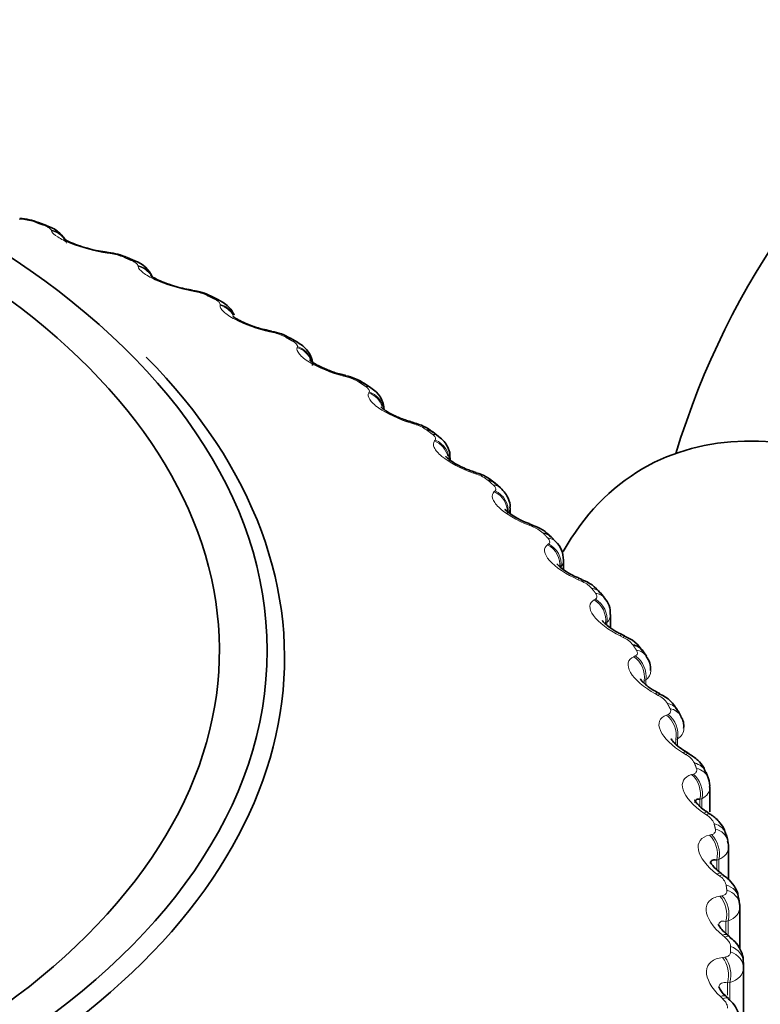
# Model space of a CAD drawing. Units: millimetres. Extents: x 0 to 2450, y 0 to 2763.
# Drawn here: x 1913 to 1920, y 752 to 761 of the extents above; entities that cross this region are included whole.
import ezdxf
from ezdxf import colors
from ezdxf.entities.mleader import LeaderData, LeaderLine
from ezdxf.math import Vec2, Vec3

# ---------------------------------------------------------------- set-up
doc = ezdxf.new("R2010")
doc.units = ezdxf.units.MM
doc.layers.add('DV6_Défaut', color=7, linetype='Continuous')
doc.layers.add('Défaut', color=7, linetype='Continuous')

# ---------------------------------------------------------------- blocks, each defined once
blk = doc.blocks.new('_DOT')
at = {"color": 0}
blk.add_line((0, 0), (-1, 0), dxfattribs=at)
at = {"color": 0, "const_width": 0.333}
blk.add_lwpolyline([(-0.1665, 0, 1), (0.1665, 0, 1)], format="xyb", close=True, dxfattribs=at)
blk = doc.blocks.new('SE5')
at = {"layer": 'DV6_Défaut', "color": 7, "linetype": 'Continuous', "lineweight": 18}
for p, q in [((1912.718, 758.9941), (1912.6908, 758.9969)), ((1912.9926, 758.8857), (1912.9889, 758.8943)), ((1913.5429, 758.6737), (1913.5151, 758.6777)), ((1913.8024, 758.5543), (1913.8007, 758.563)), ((1914.326, 758.3202), (1914.2978, 758.3253)), ((1914.5692, 758.1904), (1914.5695, 758.1991)), ((1915.0635, 757.9353), (1915.035, 757.9416)), ((1915.289, 757.7959), (1915.2914, 757.8045)), ((1915.7515, 757.521), (1915.723, 757.5285)), ((1915.9583, 757.3727), (1915.9627, 757.3812)), ((1916.3866, 757.0795), (1916.3581, 757.0881)), ((1916.5736, 756.923), (1916.58, 756.9313)), ((1916.9655, 756.6129), (1916.9372, 756.6227)), ((1917.1317, 756.4492), (1917.1401, 756.4571)), ((1917.4853, 756.1236), (1917.4573, 756.1346)), ((1917.6299, 755.9535), (1917.6402, 755.9611)), ((1917.9433, 755.6142), (1917.9158, 755.6264)), ((1918.0655, 755.4386), (1918.0777, 755.4457)), ((1918.1841, 755.2266), (1918.1715, 755.2196)), ((1918.1841, 755.2266), (1918.1841, 755.202)), ((1918.3372, 755.0873), (1918.3103, 755.1005)), ((1918.4365, 754.9071), (1918.4505, 754.9136)), ((1918.548, 754.6903), (1918.5335, 754.6839)), ((1918.5335, 754.6839), (1918.5335, 754.659)), ((1918.548, 754.6903), (1918.548, 754.6459)), ((1918.665, 754.5454), (1918.6388, 754.5597)), ((1918.7408, 754.3616), (1918.7565, 754.3676)), ((1918.8446, 754.1404), (1918.8284, 754.1346)), ((1918.8284, 754.1346), (1918.8284, 754.0892)), ((1918.8446, 754.1404), (1918.8446, 754.0754)), ((1918.925, 753.9914), (1918.8997, 754.0068)), ((1918.9769, 753.805), (1918.9943, 753.8103)), ((1919.0726, 753.5797), (1919.0548, 753.5746)), ((1919.0548, 753.5746), (1919.0548, 753.5084)), ((1919.0726, 753.5797), (1919.0726, 753.4932)), ((1919.1159, 753.4282), (1919.0916, 753.4446)), ((1919.1436, 753.2401), (1919.1626, 753.2446)), ((1919.2307, 753.011), (1919.2113, 753.0067)), ((1919.2113, 753.0067), (1919.2113, 752.9181)), ((1919.2307, 753.011), (1919.2307, 752.8999)), ((1919.2367, 752.8585), (1919.2135, 752.8759)), ((1919.2402, 752.6697), (1919.2606, 752.6734)), ((1919.3182, 752.4373), (1919.2973, 752.4338)), ((1919.3182, 752.4373), (1919.3182, 752.3106)), ((1919.2973, 752.4338), (1919.2973, 752.3204)), ((1919.2868, 752.2852), (1919.2648, 752.3036)), ((1919.266, 752.0969), (1919.2878, 752.0997)), ((1919.3345, 751.8614), (1919.3122, 751.8588)), ((1919.3122, 751.8588), (1919.3122, 751.7427)), ((1919.3345, 751.8614), (1919.3345, 751.6939)), ((1919.2659, 751.7114), (1919.2453, 751.7306))]:
    blk.add_line(p, q, dxfattribs=at)
at = {"layer": 'DV6_Défaut', "color": 7, "linetype": 'Continuous', "lineweight": 35}
for p, q in [((1912.9466, 758.9369), (1912.8714, 758.9646)), ((1913.7714, 758.6062), (1913.6998, 758.637)), ((1914.5542, 758.2421), (1914.4864, 758.2757)), ((1915.2909, 757.846), (1915.2274, 757.8824)), ((1915.9779, 757.42), (1915.919, 757.459)), ((1916.6118, 756.9658), (1916.5577, 757.0073)), ((1916.7195, 756.7431), (1916.7195, 756.7665)), ((1917.1892, 756.4857), (1917.1403, 756.5293)), ((1917.2793, 756.2437), (1917.2793, 756.2985)), ((1917.7072, 755.9816), (1917.6636, 756.0273)), ((1917.7802, 755.7206), (1917.7802, 755.8095)), ((1918.1629, 755.456), (1918.125, 755.5035)), ((1918.2195, 755.1745), (1918.2195, 755.3014)), ((1918.5537, 754.9112), (1918.5217, 754.9603)), ((1918.8773, 754.3498), (1918.8514, 754.4003)), ((1919.1316, 753.7746), (1919.1119, 753.8261)), ((1919.1479, 753.4559), (1919.1479, 753.6869)), ((1919.3147, 753.1886), (1919.3014, 753.241)), ((1919.3222, 752.8238), (1919.3222, 753.1288)), ((1919.4252, 752.5953), (1919.4183, 752.6482)), ((1919.4271, 752.1773), (1919.4271, 752.5649)), ((1919.4621, 751.9982), (1919.4621, 749.2485)), ((1919.3209, 751.7118), (1919.3001, 751.731))]:
    blk.add_line(p, q, dxfattribs=at)
for centre, radius, start, end in [((1926.0096, 754.6374), 7.5, 300, 163.1834), ((1912.6746, 758.4838), 0.5184, 67.82198, 87.50063), ((1913.5822, 759.546), 0.8605, 252.91369, 264.09568), ((1914.1645, 763.3842), 4.743, 261.8897, 262.22689), ((1913.4843, 758.179), 0.5049, 64.89421, 85.43243), ((1913.6931, 758.3564), 0.2609, 21.10827, 72.81049), ((1914.3978, 759.1784), 0.848, 250.40492, 261.99452), ((1915.1696, 763.2388), 4.9816, 259.72527, 260.05337), ((1914.2546, 757.8462), 0.4867, 61.74087, 83.43586), ((1916.1411, 763.0319), 5.1998, 257.56483, 257.88484), ((1914.9817, 757.4858), 0.465, 58.31428, 81.49856), ((1917.0735, 762.7636), 5.3963, 255.39438, 255.70717), ((1915.6623, 757.0991), 0.4402, 54.57396, 79.62047), ((1915.8619, 757.2089), 0.2396, 0.53707, 61.29407), ((1917.9615, 762.4346), 5.5705, 253.20083, 253.5071), ((1916.2927, 756.687), 0.4135, 50.47128, 77.80446), ((1918.8005, 762.0466), 5.7226, 250.97156, 251.2719), ((1916.8677, 756.2485), 0.3887, 45.91727, 75.83938), ((1919.5861, 761.6021), 5.8535, 248.69427, 248.98912), ((1917.3908, 755.7905), 0.3581, 40.97808, 74.47447), ((1917.5504, 755.8158), 0.2275, 358.53913, 46.56321), ((1920.3148, 761.1046), 5.9649, 246.35675, 246.64642), ((1917.8477, 755.303), 0.3383, 35.844, 72.56323), ((1918.0123, 755.3153), 0.2044, 356.25421, 43.01564), ((1920.9839, 760.5578), 6.0595, 243.94677, 244.23141), ((1918.2422, 754.7972), 0.3189, 30.17203, 70.65204), ((1918.4112, 754.7949), 0.1816, 354.37101, 39.2396), ((1921.5915, 759.9666), 6.1408, 241.45192, 241.73153), ((1918.571, 754.2747), 0.3016, 24.0067, 68.57588), ((1918.7484, 754.2593), 0.1555, 352.03558, 35.10318), ((1922.1372, 759.3362), 6.2133, 238.85964, 239.13405), ((1922.6219, 758.6726), 6.283, 236.15719, 236.42602), ((1923.0484, 757.9821), 6.357, 233.33176, 233.59442), ((1923.4219, 757.2714), 6.4448, 230.37064, 230.62629), ((1914.7619, 751.9982), 4.7002, 0, 0.62942)]:
    blk.add_arc(centre, radius, start, end, dxfattribs=at)
at = {"layer": 'DV6_Défaut', "color": 7, "linetype": 'Continuous', "lineweight": 18}
for centre, radius, start, end in [((1912.6613, 758.4479), 0.5491, 70.44372, 84.07495), ((1913.4711, 758.1592), 0.5195, 67.67784, 82.06317), ((1914.2424, 757.8418), 0.4857, 64.76606, 80.08215), ((1914.971, 757.4958), 0.4492, 61.68639, 78.1229), ((1915.6532, 757.1216), 0.4113, 58.41452, 76.17753), ((1916.2852, 756.7201), 0.3734, 54.92383, 74.23897), ((1916.8633, 756.2925), 0.3363, 51.18561, 72.30052), ((1917.3842, 755.8403), 0.3009, 47.16954, 70.35538), ((1917.8447, 755.3653), 0.2677, 42.84458, 68.39591), ((1918.1128, 755.3051), 0.106, 312.25294, 357.99186), ((1918.2423, 754.8699), 0.2372, 38.18062, 66.41254), ((1918.4875, 754.7787), 0.107, 304.36697, 358.79995), ((1918.5744, 754.3564), 0.2096, 33.15079, 64.39244), ((1918.7931, 754.2389), 0.1111, 297.60513, 359.21989), ((1918.839, 753.8275), 0.1851, 27.7349, 62.31763), ((1919.0345, 753.2863), 0.1636, 21.92384, 60.16296), ((1919.1596, 752.7356), 0.145, 15.72479, 57.89409), ((1914.6815, 752.1481), 4.66, 0, 0.62942)]:
    blk.add_arc(centre, radius, start, end, dxfattribs=at)
at = {"layer": 'DV6_Défaut', "color": 7, "linetype": 'Continuous', "lineweight": 35}
for centre, major_axis, ratio, start_param, end_param in [((1905.3621, 754.964), (9.6465, 0), 0.57735, 0, 1.473171), ((1905.3621, 754.964), (9.6465, 0), 0.57735, 1.81618, 6.283185), ((1905.3621, 754.964), (-9.2, 0), 0.57735, 0, 4.022077), ((1912.6756, 758.8051), (-0.0198, -0.199), 0.425747, 3.117553, 3.141388), ((1912.877, 758.7494), (-0.0696, -0.1875), 0.441431, 3.141214, 3.164607), ((1913.4677, 758.4905), (-0.0277, -0.1981), 0.373461, 3.141393, 3.166161), ((1913.4956, 758.4866), (-0.0274, -0.1981), 0.372685, 3.117647, 3.141436), ((1914.2459, 758.1402), (-0.0352, -0.1969), 0.319467, 3.141457, 3.16633), ((1914.2743, 758.1351), (-0.0349, -0.1969), 0.318663, 3.118153, 3.1415), ((1914.4647, 758.0632), (-0.0895, -0.1789), 0.534692, 3.14143, 3.16456), ((1914.9788, 757.7587), (-0.0426, -0.1954), 0.264789, 3.141536, 3.166389), ((1915.0075, 757.7525), (-0.0423, -0.1955), 0.263954, 3.11896, 3.141579), ((1915.1284, 757.7087), (-0.0991, -0.1738), 0.573677, 3.14772, 3.516112), ((1905.3621, 754.8957), (-9.8092, 0), 0.57735, 0, 3.660703), ((1915.6628, 757.348), (-0.05, -0.1937), 0.209704, 3.14206, 3.167386), ((1915.6916, 757.3406), (-0.0497, -0.1937), 0.20884, 3.119419, 3.142093), ((1915.8091, 757.2919), (-0.1099, -0.1671), 0.613663, 3.141736, 3.553978), ((1921.272, 751.9022), (-2.75, 4.7631), 0.57735, 2.671186, 6.283185), ((1916.2942, 756.9102), (-0.0573, -0.1916), 0.154493, 3.142036, 3.167103), ((1916.323, 756.9016), (-0.0571, -0.1917), 0.153599, 3.120415, 3.142064), ((1916.4366, 756.8481), (-0.1211, -0.1591), 0.650523, 3.142056, 3.597462), ((1916.8699, 756.4475), (-0.0648, -0.1892), 0.099438, 3.141966, 3.166665), ((1921.272, 751.9022), (-2.75, 4.7631), 0.57735, 0, 0.331202), ((1917.0076, 756.3796), (-0.1326, -0.1497), 0.684067, 3.142088, 3.647158), ((1917.387, 755.9622), (-0.0722, -0.1865), 0.044819, 3.141829, 3.166051), ((1917.4153, 755.9513), (-0.072, -0.1866), 0.043866, 2.765188, 3.141846), ((1917.5193, 755.8888), (-0.1443, -0.1385), 0.714126, 3.141844, 3.703652), ((1918.2623, 754.9209), (-0.0872, -0.18), 0.063012, 3.141869, 3.168627), ((1918.3546, 754.8503), (-0.167, -0.11), 0.763191, 3.141094, 3.838927), ((1919.2267, 752.5707), (-0.1985, -0.0246), 0.814416, 3.041044, 3.14124)]:
    blk.add_ellipse(centre, major_axis=major_axis, ratio=ratio, start_param=start_param, end_param=end_param, dxfattribs=at)
at = {"layer": 'DV6_Défaut', "color": 7, "linetype": 'Continuous', "lineweight": 18}
for centre, major_axis, ratio, start_param, end_param in [((1912.6756, 758.8051), (-0.0198, -0.199), 0.425747, 2.861556, 3.117553), ((1912.8027, 758.7768), (-0.0687, -0.1878), 0.437066, 3.151683, 3.430848), ((1912.877, 758.7494), (-0.0696, -0.1875), 0.441431, 3.164607, 3.432841), ((1912.9449, 758.7059), (-0.1862, -0.0729), 0.952689, 3.33888, 4.131933), ((1912.9483, 758.6973), (-0.1861, -0.0733), 0.953151, 3.142144, 4.128478), ((1913.4677, 758.4905), (-0.0277, -0.1981), 0.373461, 2.85647, 3.141393), ((1913.4956, 758.4866), (-0.0274, -0.1981), 0.372685, 2.854052, 3.117647), ((1913.6213, 758.453), (-0.0785, -0.184), 0.485153, 3.151308, 3.455029), ((1913.6921, 758.4226), (-0.0793, -0.1836), 0.489308, 3.150472, 3.457369), ((1913.752, 758.3766), (-0.1977, -0.03), 0.957188, 3.535981, 4.321953), ((1913.7533, 758.3679), (-0.1977, -0.0301), 0.957648, 3.528857, 4.319396), ((1914.2459, 758.1402), (-0.0352, -0.1969), 0.319467, 2.846705, 3.141457), ((1914.2743, 758.1351), (-0.0349, -0.1969), 0.318663, 2.844379, 3.118153), ((1914.3979, 758.0964), (-0.0886, -0.1793), 0.530767, 3.150979, 3.4833), ((1914.4647, 758.0632), (-0.0895, -0.1789), 0.534692, 3.16456, 3.486023), ((1914.5157, 758.0061), (0.1993, -0.0169), 0.958207, 0.583953, 1.381119), ((1914.5164, 758.0148), (0.1993, -0.0168), 0.957748, 0.566799, 1.382597), ((1914.9788, 757.7587), (-0.0426, -0.1954), 0.264789, 2.834858, 3.141536), ((1915.0075, 757.7525), (-0.0423, -0.1955), 0.263954, 2.83262, 3.11896), ((1915.1909, 757.6728), (-0.1, -0.1732), 0.57735, 3.150216, 3.519263), ((1915.2313, 757.6139), (-0.1902, 0.0617), 0.954827, 3.79682, 4.718937), ((1915.2341, 757.6225), (-0.1903, 0.0614), 0.954366, 3.78063, 4.719441), ((1915.6628, 757.348), (-0.05, -0.1937), 0.209704, 2.820976, 3.14206), ((1915.6916, 757.3406), (-0.0497, -0.1937), 0.20884, 2.818822, 3.119419), ((1915.867, 757.2535), (-0.1109, -0.1664), 0.617067, 3.143042, 3.557605), ((1915.8967, 757.1931), (-0.1736, 0.0993), 0.947523, 3.953174, 4.89195), ((1915.9015, 757.2016), (-0.1738, 0.0989), 0.947059, 3.789937, 4.891792), ((1916.2942, 756.9102), (-0.0573, -0.1916), 0.154493, 2.805072, 3.142036), ((1916.323, 756.9016), (-0.0571, -0.1917), 0.153599, 2.802998, 3.120415), ((1916.4896, 756.8075), (-0.1221, -0.1584), 0.653639, 3.142079, 3.601617), ((1916.5084, 756.7461), (-0.1536, 0.1281), 0.936335, 4.043631, 5.034739), ((1916.5153, 756.7543), (-0.1539, 0.1278), 0.935864, 3.724292, 5.034254), ((1916.8699, 756.4475), (-0.0648, -0.1892), 0.099438, 2.787132, 3.141966), ((1916.8986, 756.4377), (-0.0645, -0.1893), 0.098514, 2.785134, 3.125609), ((1917.0555, 756.3369), (-0.1337, -0.1488), 0.686881, 3.141754, 3.651893), ((1917.0633, 756.2749), (-0.1332, 0.1492), 0.921318, 3.839934, 5.148028), ((1917.0721, 756.2828), (-0.1336, 0.1488), 0.920839, 3.837498, 5.14746), ((1917.387, 755.9622), (-0.0722, -0.1865), 0.044819, 2.767113, 3.141829), ((1917.5586, 755.7822), (-0.1141, 0.1642), 0.902549, 3.928067, 5.236161), ((1917.5618, 755.8442), (-0.1453, -0.1374), 0.716622, 3.14102, 3.709018), ((1917.5694, 755.7897), (-0.1146, 0.1639), 0.90206, 3.925693, 5.235655), ((1917.8428, 755.4569), (-0.0798, -0.1834), 0.009085, 3.14159, 3.538233), ((1917.8707, 755.4448), (-0.0796, -0.1835), 0.010068, 3.167022, 3.540088), ((1917.9691, 755.3782), (-0.1558, -0.1253), 0.740545, 3.141427, 3.767459), ((1918.006, 755.3319), (-0.1569, -0.1241), 0.742711, 3.140624, 3.773494), ((1917.9917, 755.2703), (-0.0968, 0.175), 0.880123, 3.99605, 5.304145), ((1918.0044, 755.2773), (-0.0973, 0.1748), 0.879622, 3.993813, 5.303774), ((1918.235, 754.9341), (-0.0874, -0.1799), 0.062001, 3.122089, 3.562621), ((1918.2623, 754.9209), (-0.0872, -0.18), 0.063012, 3.168627, 3.564411), ((1918.3857, 754.8027), (-0.168, -0.1085), 0.765016, 3.140868, 3.845651), ((1918.3605, 754.7418), (-0.0813, 0.1827), 0.854156, 4.048281, 5.356375), ((1918.3749, 754.7483), (-0.0818, 0.1825), 0.853641, 4.04621, 5.356172), ((1918.5616, 754.3965), (-0.0952, -0.1759), 0.113657, 3.122873, 3.589343), ((1918.5882, 754.3821), (-0.095, -0.176), 0.114696, 3.161051, 3.591071), ((1918.674, 754.3079), (-0.1774, -0.0923), 0.781948, 3.141319, 3.918111), ((1918.6991, 754.2591), (-0.1783, -0.0907), 0.783423, 3.141888, 3.925509), ((1918.663, 754.1995), (-0.0675, 0.1883), 0.824779, 4.088242, 5.396336), ((1918.6792, 754.2053), (-0.0679, 0.1881), 0.824248, 4.086347, 5.396309), ((1918.821, 753.8468), (-0.1031, -0.1714), 0.163792, 3.123608, 3.618521), ((1918.8467, 753.8314), (-0.1029, -0.1715), 0.164858, 3.146812, 3.620192), ((1918.9254, 753.7537), (-0.1864, -0.0724), 0.79672, 3.141961, 4.004629), ((1918.9444, 753.704), (-0.1872, -0.0705), 0.797837, 3.140412, 4.012642), ((1918.8978, 753.6461), (-0.0549, 0.1923), 0.792141, 4.11858, 5.426674), ((1918.9156, 753.6513), (-0.0553, 0.1922), 0.791593, 4.116857, 5.426819), ((1919.0118, 753.2878), (-0.111, -0.1663), 0.212149, 3.124278, 3.650294), ((1919.0365, 753.2713), (-0.1108, -0.1665), 0.213241, 3.150844, 3.651911), ((1919.1078, 753.1906), (-0.1936, -0.0504), 0.807433, 3.141733, 4.097537), ((1919.1206, 753.1403), (-0.1941, -0.0483), 0.808186, 3.139883, 4.106051), ((1919.0635, 753.0845), (-0.0435, 0.1952), 0.756411, 4.141273, 5.449368), ((1919.083, 753.0888), (-0.0439, 0.1951), 0.755842, 4.139715, 5.449677), ((1919.133, 752.7224), (-0.1191, -0.1607), 0.258482, 3.12487, 3.684809), ((1919.1566, 752.7049), (-0.1189, -0.1608), 0.259599, 3.160337, 3.686379), ((1919.2201, 752.6214), (-0.1982, -0.0267), 0.81403, 3.141261, 4.195266), ((1919.2267, 752.5707), (-0.1985, -0.0246), 0.814416, 3.14124, 4.204113), ((1919.1595, 752.5175), (-0.033, 0.1973), 0.717768, 4.157797, 5.465892), ((1919.1804, 752.521), (-0.0334, 0.1972), 0.717179, 4.156394, 5.466355), ((1919.184, 752.1534), (-0.1273, -0.1543), 0.302555, 3.125375, 3.722223), ((1919.2064, 752.135), (-0.1271, -0.1544), 0.303696, 3.154574, 3.723752), ((1919.2618, 752.0491), (-0.2, -0.0022), 0.81648, 3.132623, 4.295692), ((1919.1852, 751.9479), (-0.0233, 0.1986), 0.676411, 4.169255, 5.477349), ((1919.2074, 751.9506), (-0.0237, 0.1986), 0.675799, 4.167995, 5.477957), ((1919.2621, 751.9982), (-0.2, 0), 0.816497, 3.141593, 4.304661), ((1919.1646, 751.5838), (-0.1354, -0.1472), 0.344143, 3.125795, 3.762694), ((1919.1856, 751.5645), (-0.1353, -0.1473), 0.345307, 3.149191, 3.764188)]:
    blk.add_ellipse(centre, major_axis=major_axis, ratio=ratio, start_param=start_param, end_param=end_param, dxfattribs=at)
for points, degree in [([(1912.9199, 758.9378), (1912.8826, 758.9516), (1912.8451, 758.9653)], 2), ([(1913.7396, 758.6092), (1913.7041, 758.6246), (1913.6684, 758.6398)], 2), ([(1914.5166, 758.2477), (1914.4831, 758.2645), (1914.4494, 758.2811)], 2), ([(1915.247, 757.8551), (1915.2156, 757.8732), (1915.1841, 757.8912)], 2), ([(1915.927, 757.4334), (1915.8979, 757.4528), (1915.8687, 757.472)], 2), ([(1916.5531, 756.9848), (1916.5266, 757.0053), (1916.4998, 757.0257)], 2), ([(1917.1222, 756.5116), (1917.0983, 756.5331), (1917.0741, 756.5545)], 2), ([(1917.2791, 756.2985), (1917.2792, 756.2805), (1917.2737, 756.2632), (1917.2625, 756.2475)], 3), ([(1917.6314, 756.0161), (1917.6102, 756.0385), (1917.5887, 756.0609)], 2), ([(1917.7799, 755.8096), (1917.78, 755.7869), (1917.7717, 755.7654), (1917.7549, 755.7466)], 3), ([(1918.0781, 755.5009), (1918.0597, 755.5242), (1918.041, 755.5474)], 2), ([(1918.46, 754.9686), (1918.4445, 754.9926), (1918.4288, 755.0165)], 2), ([(1918.7752, 754.4219), (1918.7627, 754.4465), (1918.7499, 754.471)], 2), ([(1919.0219, 753.8637), (1919.0125, 753.8887), (1919.0028, 753.9137)], 2), ([(1919.1477, 753.6876), (1919.1478, 753.6447), (1919.1214, 753.6061), (1919.0726, 753.5797)], 3), ([(1919.1991, 753.2967), (1919.1928, 753.322), (1919.1862, 753.3473)], 2), ([(1919.3221, 753.1286), (1919.3219, 753.0804), (1919.2891, 753.0378), (1919.2307, 753.011)], 3), ([(1919.3058, 752.7239), (1919.3026, 752.7494), (1919.2992, 752.7749)], 2), ([(1919.427, 752.5647), (1919.4269, 752.5106), (1919.3869, 752.4638), (1919.3182, 752.4373)], 3), ([(1919.4621, 751.9982), (1919.4621, 751.938), (1919.4141, 751.8871), (1919.3345, 751.8614)], 3)]:
    blk.add_open_spline(points, degree=degree, dxfattribs=at)
for points, knots in [([(1912.9889, 758.8943), (1912.9868, 758.8991), (1912.9821, 758.9044), (1912.9749, 758.91), (1912.9676, 758.9156), (1912.9575, 758.9214), (1912.9456, 758.9271), (1912.9378, 758.9307), (1912.9291, 758.9344), (1912.9199, 758.9378)], [0, 0, 0, 0, 0.375861, 0.375861, 0.375861, 0.756045, 0.756045, 0.756045, 1, 1, 1, 1]), ([(1913.5151, 758.6777), (1913.4021, 758.6939), (1913.2744, 758.7283), (1913.125, 758.7877), (1913.0824, 758.8087), (1913.0197, 758.8492), (1913.0001, 758.8683), (1912.9926, 758.8857)], [0, 0, 0, 0, 0.5, 0.5, 0.75, 0.75, 1, 1, 1, 1]), ([(1913.8007, 758.563), (1913.7998, 758.5679), (1913.7962, 758.5734), (1913.79, 758.5792), (1913.7838, 758.5851), (1913.7748, 758.5913), (1913.7637, 758.5975), (1913.7565, 758.6014), (1913.7484, 758.6054), (1913.7396, 758.6092)], [0, 0, 0, 0, 0.375861, 0.375861, 0.375861, 0.756045, 0.756045, 0.756045, 1, 1, 1, 1]), ([(1914.2978, 758.3253), (1914.1832, 758.3462), (1914.0575, 758.3859), (1913.9158, 758.4513), (1913.8765, 758.4739), (1913.8213, 758.5169), (1913.8058, 758.5367), (1913.8024, 758.5543)], [0, 0, 0, 0, 0.5, 0.5, 0.75, 0.75, 1, 1, 1, 1]), ([(1914.5695, 758.1991), (1914.5697, 758.204), (1914.5673, 758.2097), (1914.5622, 758.2157), (1914.5571, 758.2218), (1914.5492, 758.2284), (1914.5391, 758.235), (1914.5325, 758.2393), (1914.5249, 758.2435), (1914.5166, 758.2477)], [0, 0, 0, 0, 0.375861, 0.375861, 0.375861, 0.756045, 0.756045, 0.756045, 1, 1, 1, 1]), ([(1915.035, 757.9416), (1914.9194, 757.9673), (1914.7963, 758.012), (1914.6631, 758.0831), (1914.6273, 758.1073), (1914.5798, 758.1524), (1914.5684, 758.1728), (1914.5692, 758.1904)], [0, 0, 0, 0, 0.5, 0.5, 0.75, 0.75, 1, 1, 1, 1]), ([(1915.2914, 757.8045), (1915.2928, 757.8094), (1915.2915, 757.8151), (1915.2876, 757.8213), (1915.2836, 757.8276), (1915.2768, 757.8346), (1915.2677, 757.8415), (1915.2617, 757.846), (1915.2547, 757.8506), (1915.247, 757.8551)], [0, 0, 0, 0, 0.375861, 0.375861, 0.375861, 0.756045, 0.756045, 0.756045, 1, 1, 1, 1]), ([(1915.723, 757.5285), (1915.6068, 757.559), (1915.487, 757.6087), (1915.3629, 757.6851), (1915.3308, 757.7107), (1915.2913, 757.7576), (1915.2841, 757.7783), (1915.289, 757.7959)], [0, 0, 0, 0, 0.5, 0.5, 0.75, 0.75, 1, 1, 1, 1]), ([(1915.9627, 757.3812), (1915.9652, 757.386), (1915.9651, 757.3918), (1915.9623, 757.3981), (1915.9595, 757.4045), (1915.9539, 757.4117), (1915.9458, 757.419), (1915.9405, 757.4238), (1915.9342, 757.4286), (1915.927, 757.4334)], [0, 0, 0, 0, 0.375861, 0.375861, 0.375861, 0.756045, 0.756045, 0.756045, 1, 1, 1, 1]), ([(1916.3581, 757.0881), (1916.2421, 757.1234), (1916.1261, 757.178), (1916.0117, 757.2593), (1915.9835, 757.2861), (1915.9522, 757.3345), (1915.9493, 757.3554), (1915.9583, 757.3727)], [0, 0, 0, 0, 0.5, 0.5, 0.75, 0.75, 1, 1, 1, 1]), ([(1916.58, 756.9313), (1916.5836, 756.9359), (1916.5847, 756.9417), (1916.5831, 756.9481), (1916.5815, 756.9547), (1916.577, 756.9621), (1916.5699, 756.9697), (1916.5654, 756.9746), (1916.5597, 756.9797), (1916.5531, 756.9848)], [0, 0, 0, 0, 0.375861, 0.375861, 0.375861, 0.756045, 0.756045, 0.756045, 1, 1, 1, 1]), ([(1916.9372, 756.6227), (1916.8219, 756.6627), (1916.7104, 756.722), (1916.6063, 756.8078), (1916.5821, 756.8357), (1916.5592, 756.8852), (1916.5605, 756.9062), (1916.5736, 756.923)], [0, 0, 0, 0, 0.5, 0.5, 0.75, 0.75, 1, 1, 1, 1]), ([(1917.1401, 756.4571), (1917.1448, 756.4616), (1917.1471, 756.4673), (1917.1467, 756.4738), (1917.1462, 756.4803), (1917.1429, 756.4879), (1917.137, 756.4958), (1917.1332, 756.5009), (1917.1282, 756.5062), (1917.1222, 756.5116)], [0, 0, 0, 0, 0.375861, 0.375861, 0.375861, 0.756045, 0.756045, 0.756045, 1, 1, 1, 1]), ([(1917.4573, 756.1346), (1917.3433, 756.1794), (1917.2368, 756.2432), (1917.1436, 756.333), (1917.1235, 756.3619), (1917.1091, 756.4121), (1917.1146, 756.433), (1917.1317, 756.4492)], [0, 0, 0, 0, 0.5, 0.5, 0.75, 0.75, 1, 1, 1, 1]), ([(1917.9158, 755.6264), (1917.8037, 755.6758), (1917.7027, 755.7438), (1917.6209, 755.8373), (1917.605, 755.8669), (1917.5992, 755.9176), (1917.6089, 755.9381), (1917.6299, 755.9535)], [0, 0, 0, 0, 0.5, 0.5, 0.75, 0.75, 1, 1, 1, 1]), ([(1917.6402, 755.9611), (1917.646, 755.9653), (1917.6494, 755.9709), (1917.6502, 755.9774), (1917.6509, 755.9839), (1917.6488, 755.9916), (1917.6441, 755.9997), (1917.641, 756.005), (1917.6367, 756.0105), (1917.6314, 756.0161)], [0, 0, 0, 0, 0.375861, 0.375861, 0.375861, 0.756045, 0.756045, 0.756045, 1, 1, 1, 1]), ([(1918.0777, 755.4457), (1918.0846, 755.4497), (1918.0892, 755.4551), (1918.0911, 755.4615), (1918.093, 755.468), (1918.0922, 755.4758), (1918.0886, 755.484), (1918.0862, 755.4894), (1918.0827, 755.4951), (1918.0781, 755.5009)], [0, 0, 0, 0, 0.375861, 0.375861, 0.375861, 0.756045, 0.756045, 0.756045, 1, 1, 1, 1]), ([(1918.3103, 755.1005), (1918.2007, 755.1545), (1918.1058, 755.2266), (1918.0357, 755.3232), (1918.0241, 755.3533), (1918.0268, 755.4041), (1918.0407, 755.4241), (1918.0655, 755.4386)], [0, 0, 0, 0, 0.5, 0.5, 0.75, 0.75, 1, 1, 1, 1]), ([(1918.4505, 754.9136), (1918.4583, 754.9173), (1918.464, 754.9225), (1918.4671, 754.9288), (1918.4702, 754.9352), (1918.4706, 754.943), (1918.4682, 754.9514), (1918.4666, 754.9568), (1918.4639, 754.9626), (1918.46, 754.9686)], [0, 0, 0, 0, 0.375861, 0.375861, 0.375861, 0.756045, 0.756045, 0.756045, 1, 1, 1, 1]), ([(1918.6388, 754.5597), (1918.5322, 754.6182), (1918.4439, 754.6941), (1918.3859, 754.7933), (1918.3787, 754.8239), (1918.39, 754.8743), (1918.408, 754.8937), (1918.4365, 754.9071)], [0, 0, 0, 0, 0.5, 0.5, 0.75, 0.75, 1, 1, 1, 1]), ([(1918.7565, 754.3676), (1918.7653, 754.3709), (1918.7721, 754.3758), (1918.7763, 754.382), (1918.7806, 754.3882), (1918.7822, 754.3959), (1918.781, 754.4044), (1918.7802, 754.4099), (1918.7783, 754.4158), (1918.7752, 754.4219)], [0, 0, 0, 0, 0.375861, 0.375861, 0.375861, 0.756045, 0.756045, 0.756045, 1, 1, 1, 1]), ([(1918.8997, 754.0068), (1918.7967, 754.0696), (1918.7153, 754.149), (1918.6697, 754.2504), (1918.667, 754.2811), (1918.6868, 754.3309), (1918.7087, 754.3495), (1918.7408, 754.3616)], [0, 0, 0, 0, 0.5, 0.5, 0.75, 0.75, 1, 1, 1, 1]), ([(1918.9943, 753.8103), (1919.004, 753.8132), (1919.0119, 753.8179), (1919.0172, 753.8238), (1919.0226, 753.8299), (1919.0255, 753.8375), (1919.0255, 753.846), (1919.0255, 753.8515), (1919.0243, 753.8575), (1919.0219, 753.8637)], [0, 0, 0, 0, 0.375861, 0.375861, 0.375861, 0.756045, 0.756045, 0.756045, 1, 1, 1, 1]), ([(1919.0916, 753.4446), (1918.9926, 753.5115), (1918.9187, 753.5941), (1918.8858, 753.6971), (1918.8874, 753.7279), (1918.9156, 753.7767), (1918.9415, 753.7943), (1918.9769, 753.805)], [0, 0, 0, 0, 0.5, 0.5, 0.75, 0.75, 1, 1, 1, 1]), ([(1919.1626, 753.2446), (1919.1732, 753.2471), (1919.1821, 753.2514), (1919.1886, 753.2572), (1919.195, 753.263), (1919.1991, 753.2704), (1919.2003, 753.2789), (1919.2011, 753.2844), (1919.2007, 753.2904), (1919.1991, 753.2967)], [0, 0, 0, 0, 0.375861, 0.375861, 0.375861, 0.756045, 0.756045, 0.756045, 1, 1, 1, 1]), ([(1919.2135, 752.8759), (1919.1192, 752.9468), (1919.053, 753.0323), (1919.0329, 753.1364), (1919.0389, 753.1669), (1919.0754, 753.2144), (1919.105, 753.2309), (1919.1436, 753.2401)], [0, 0, 0, 0, 0.5, 0.5, 0.75, 0.75, 1, 1, 1, 1]), ([(1919.2606, 752.6734), (1919.272, 752.6755), (1919.2819, 752.6794), (1919.2894, 752.6849), (1919.297, 752.6904), (1919.3022, 752.6976), (1919.3046, 752.7061), (1919.3062, 752.7115), (1919.3066, 752.7175), (1919.3058, 752.7239)], [0, 0, 0, 0, 0.375861, 0.375861, 0.375861, 0.756045, 0.756045, 0.756045, 1, 1, 1, 1]), ([(1919.2648, 752.3036), (1919.1756, 752.3782), (1919.1176, 752.4663), (1919.1103, 752.571), (1919.1208, 752.6012), (1919.1653, 752.647), (1919.1985, 752.6622), (1919.2402, 752.6697)], [0, 0, 0, 0, 0.5, 0.5, 0.75, 0.75, 1, 1, 1, 1]), ([(1919.2973, 752.4338), (1919.2767, 752.4374), (1919.2592, 752.4369), (1919.2355, 752.4239), (1919.229, 752.4124), (1919.2288, 752.3961)], [0, 0, 0, 0, 0.5258344, 0.5258344, 1, 1, 1, 1]), ([(1919.3411, 752.1993), (1919.341, 752.2084), (1919.3384, 752.2186), (1919.3335, 752.2289), (1919.3287, 752.2391), (1919.3215, 752.2498), (1919.3126, 752.2601), (1919.3051, 752.2687), (1919.2964, 752.2772), (1919.2868, 752.2852)], [0, 0, 0, 0, 0.354527, 0.354527, 0.354527, 0.706578, 0.706578, 0.706578, 1, 1, 1, 1]), ([(1919.2453, 751.7306), (1919.1616, 751.8089), (1919.112, 751.8991), (1919.1177, 752.0038), (1919.1325, 752.0336), (1919.1849, 752.0774), (1919.2216, 752.0911), (1919.266, 752.0969)], [0, 0, 0, 0, 0.5, 0.5, 0.75, 0.75, 1, 1, 1, 1]), ([(1919.2878, 752.0997), (1919.3, 752.1013), (1919.3108, 752.1048), (1919.3193, 752.1099), (1919.3279, 752.1151), (1919.3343, 752.1221), (1919.3379, 752.1304), (1919.3402, 752.1358), (1919.3414, 752.1417), (1919.3414, 752.1481)], [0, 0, 0, 0, 0.375861, 0.375861, 0.375861, 0.756045, 0.756045, 0.756045, 1, 1, 1, 1]), ([(1919.3122, 751.8588), (1919.2903, 751.8633), (1919.2711, 751.8635), (1919.2421, 751.8509), (1919.2332, 751.8379), (1919.232, 751.8171), (1919.232, 751.8155), (1919.232, 751.8139)], [0, 0, 0, 0, 0.480828, 0.480828, 0.961656, 0.961656, 1, 1, 1, 1]), ([(1919.3118, 751.6234), (1919.3129, 751.6325), (1919.3114, 751.6427), (1919.3076, 751.6532), (1919.3038, 751.6636), (1919.2977, 751.6746), (1919.2897, 751.6852), (1919.283, 751.6941), (1919.2749, 751.703), (1919.2659, 751.7114)], [0, 0, 0, 0, 0.354527, 0.354527, 0.354527, 0.706578, 0.706578, 0.706578, 1, 1, 1, 1])]:
    blk.add_open_spline(points, degree=3, knots=knots, dxfattribs=at)
at = {"layer": 'DV6_Défaut', "color": 7, "linetype": 'Continuous', "lineweight": 35}
for points, knots in [([(1913.1229, 758.8006), (1913.1169, 758.8127), (1913.0954, 758.8406), (1913.0575, 758.8801), (1913.0058, 758.9135), (1912.9656, 758.9278), (1912.9439, 758.9351)], [0, 0, 0, 0, 0.171527, 0.42354, 0.735003, 1, 1, 1, 1]), ([(1913.3294, 758.7235), (1913.2944, 758.7337), (1913.2369, 758.7508), (1913.164, 758.7804), (1913.1216, 758.8026), (1913.1087, 758.8119), (1913.1075, 758.8128), (1913.1075, 758.8128)], [0, 0, 0, 0, 0.287147, 0.553528, 0.774369, 0.947746, 1, 1, 1, 1]), ([(1913.1102, 758.8102), (1913.1132, 758.8073), (1913.1205, 758.7997), (1913.1263, 758.7866), (1913.1278, 758.7831)], [0, 0, 0, 0, 0.751718, 1, 1, 1, 1]), ([(1914.1134, 758.3795), (1914.0807, 758.3907), (1914.0275, 758.4091), (1913.9631, 758.4395), (1913.9283, 758.4606), (1913.9202, 758.4673), (1913.92, 758.4676), (1913.92, 758.4676)], [0, 0, 0, 0, 0.3023452, 0.5783412, 0.8046748, 0.9812676, 1, 1, 1, 1]), ([(1914.7002, 758.0991), (1914.6961, 758.1088), (1914.6813, 758.1374), (1914.6481, 758.1793), (1914.6028, 758.2172), (1914.568, 758.2327), (1914.5507, 758.2401)], [0, 0, 0, 0, 0.143952, 0.435839, 0.761213, 1, 1, 1, 1]), ([(1915.0204, 757.9558), (1915.0056, 757.9585), (1914.9607, 757.9671), (1914.8734, 757.9951), (1914.7856, 758.0305), (1914.7251, 758.062), (1914.694, 758.083), (1914.6874, 758.0892), (1914.6871, 758.0894), (1914.6871, 758.0894)], [0, 0, 0, 0, 0.0956573, 0.337279, 0.5522308, 0.7336269, 0.8811815, 0.9968614, 1, 1, 1, 1]), ([(1915.432, 757.6275), (1915.433, 757.634), (1915.4369, 757.6612), (1915.4199, 757.7125), (1915.3875, 757.7686), (1915.3427, 757.8138), (1915.3089, 757.8336), (1915.2891, 757.8447)], [0, 0, 0, 0, 0.063481, 0.304838, 0.534401, 0.77212, 1, 1, 1, 1]), ([(1915.7121, 757.5433), (1915.6971, 757.5467), (1915.652, 757.5571), (1915.5683, 757.5879), (1915.4872, 757.625), (1915.4342, 757.6564), (1915.4097, 757.6752), (1915.4053, 757.68), (1915.4052, 757.68)], [0, 0, 0, 0, 0.100887, 0.351378, 0.569946, 0.749799, 0.895251, 1, 1, 1, 1]), ([(1916.3512, 757.1035), (1916.3362, 757.1075), (1916.2916, 757.1195), (1916.2121, 757.1527), (1916.1378, 757.1911), (1916.0919, 757.222), (1916.0734, 757.2381), (1916.0707, 757.2416), (1916.0707, 757.2415)], [0, 0, 0, 0, 0.105745, 0.365085, 0.586784, 0.767211, 0.911045, 1, 1, 1, 1]), ([(1916.716, 756.767), (1916.7171, 756.7781), (1916.7197, 756.8097), (1916.6997, 756.8642), (1916.663, 756.9219), (1916.6313, 756.9491), (1916.6114, 756.9654)], [0, 0, 0, 0, 0.126523, 0.416388, 0.69232, 1, 1, 1, 1]), ([(1916.9347, 756.6383), (1916.9199, 756.6429), (1916.8761, 756.6565), (1916.8016, 756.6916), (1916.7341, 756.7308), (1916.695, 756.7606), (1916.6815, 756.774), (1916.6801, 756.7762), (1916.6802, 756.7762)], [0, 0, 0, 0, 0.110547, 0.379271, 0.604176, 0.786329, 0.930031, 1, 1, 1, 1]), ([(1917.2777, 756.2987), (1917.2783, 756.3022), (1917.2827, 756.3277), (1917.2668, 756.3786), (1917.2357, 756.4395), (1917.2063, 756.4683), (1917.1887, 756.485)], [0, 0, 0, 0, 0.043727, 0.372952, 0.683098, 1, 1, 1, 1]), ([(1917.4596, 756.1503), (1917.4452, 756.1554), (1917.4027, 756.1704), (1917.3336, 756.2068), (1917.2731, 756.2462), (1917.2402, 756.2745), (1917.231, 756.2854), (1917.2301, 756.2866), (1917.23, 756.2866)], [0, 0, 0, 0, 0.115243, 0.393904, 0.622191, 0.806045, 0.951534, 1, 1, 1, 1]), ([(1917.9232, 755.6418), (1917.9094, 755.6473), (1917.8686, 755.6635), (1917.8054, 755.7008), (1917.7516, 755.7399), (1917.7245, 755.7663), (1917.7185, 755.7748), (1917.7179, 755.7754), (1917.7179, 755.7754)], [0, 0, 0, 0, 0.119828, 0.409555, 0.641924, 0.829212, 0.97871, 1, 1, 1, 1]), ([(1918.3234, 755.1154), (1918.3102, 755.1212), (1918.2716, 755.1384), (1918.2143, 755.176), (1918.1671, 755.2145), (1918.1454, 755.2385), (1918.1413, 755.2451), (1918.1413, 755.2452), (1918.1413, 755.2452)], [0, 0, 0, 0, 0.122847, 0.421018, 0.655309, 0.845641, 0.999524, 1, 1, 1, 1]), ([(1918.658, 754.5737), (1918.6457, 754.5797), (1918.6095, 754.5977), (1918.5583, 754.6351), (1918.5173, 754.6724), (1918.5006, 754.6936), (1918.4979, 754.6986), (1918.498, 754.6986)], [0, 0, 0, 0, 0.124306, 0.428846, 0.663586, 0.857271, 1, 1, 1, 1]), ([(1918.9254, 754.0194), (1918.9141, 754.0255), (1918.8805, 754.044), (1918.8349, 754.0811), (1918.7998, 754.1172), (1918.7879, 754.135), (1918.7862, 754.1383), (1918.7862, 754.1383)], [0, 0, 0, 0, 0.125142, 0.436605, 0.677661, 0.876549, 1, 1, 1, 1]), ([(1919.1073, 753.8232), (1919.1009, 753.8431), (1919.087, 753.8844), (1919.0303, 753.9473), (1918.9818, 753.9809), (1918.949, 754.002)], [0, 0, 0, 0, 0.234949, 0.575112, 1, 1, 1, 1]), ([(1919.1243, 753.4552), (1919.1141, 753.4613), (1919.0832, 753.4801), (1919.0431, 753.5166), (1919.0136, 753.5511), (1919.0053, 753.5653), (1919.0049, 753.5675), (1919.005, 753.5675)], [0, 0, 0, 0, 0.125713, 0.445935, 0.696712, 0.904702, 1, 1, 1, 1]), ([(1919.0548, 753.5746), (1919.0372, 753.5767), (1919.0233, 753.5748), (1919.0099, 753.5624), (1919.0073, 753.5552), (1919.0075, 753.546)], [0, 0, 0, 0, 0.616765, 0.616765, 1, 1, 1, 1]), ([(1919.2964, 753.239), (1919.2929, 753.2577), (1919.2849, 753.2986), (1919.2374, 753.3628), (1919.188, 753.4132), (1919.1526, 753.433), (1919.146, 753.4367)], [0, 0, 0, 0, 0.20359, 0.516336, 0.922392, 1, 1, 1, 1]), ([(1919.2536, 752.8839), (1919.2446, 752.89), (1919.2166, 752.9088), (1919.1817, 752.9444), (1919.1573, 752.9773), (1919.1522, 752.9876), (1919.1523, 752.9889), (1919.1524, 752.989)], [0, 0, 0, 0, 0.125877, 0.456682, 0.721136, 0.943187, 1, 1, 1, 1]), ([(1919.2113, 753.0067), (1919.1922, 753.0095), (1919.1764, 753.0083), (1919.1581, 752.9953), (1919.1537, 752.9859), (1919.1539, 752.9732)], [0, 0, 0, 0, 0.564608, 0.564608, 1, 1, 1, 1]), ([(1919.4131, 752.6472), (1919.4122, 752.6647), (1919.4097, 752.7048), (1919.372, 752.771), (1919.3256, 752.8295), (1919.2867, 752.8541), (1919.2723, 752.863)], [0, 0, 0, 0, 0.179067, 0.474564, 0.833518, 1, 1, 1, 1]), ([(1919.3129, 752.3084), (1919.305, 752.3143), (1919.2798, 752.333), (1919.2499, 752.3674), (1919.2304, 752.3982), (1919.2276, 752.4049), (1919.2279, 752.4056), (1919.2279, 752.4056)], [0, 0, 0, 0, 0.1260407, 0.4705344, 0.7515033, 0.9944016, 1, 1, 1, 1]), ([(1919.4566, 752.0518), (1919.4578, 752.068), (1919.4605, 752.1073), (1919.4321, 752.1757), (1919.3888, 752.2417), (1919.3496, 752.2726), (1919.3306, 752.2872)], [0, 0, 0, 0, 0.158825, 0.445057, 0.771351, 1, 1, 1, 1]), ([(1919.3017, 751.7315), (1919.2949, 751.7371), (1919.2725, 751.7556), (1919.2474, 751.7889), (1919.2329, 751.8148), (1919.2318, 751.8208), (1919.2317, 751.821)], [0, 0, 0, 0, 0.125885, 0.486031, 0.787908, 1, 1, 1, 1]), ([(1919.4305, 751.4829), (1919.4314, 751.4881), (1919.4365, 751.5182), (1919.4165, 751.5804), (1919.3789, 751.6539), (1919.3403, 751.6905), (1919.3188, 751.7102)], [0, 0, 0, 0, 0.055517, 0.366756, 0.702382, 1, 1, 1, 1])]:
    blk.add_open_spline(points, degree=3, knots=knots, dxfattribs=at)
for points in [[(1919.1447, 753.6881), (1919.1502, 753.7044), (1919.1454, 753.733), (1919.1304, 753.7739)], [(1919.3209, 753.1287), (1919.3239, 753.1334), (1919.321, 753.153), (1919.3123, 753.1877)], [(1919.4262, 752.5789), (1919.4268, 752.5741), (1919.4271, 752.5694), (1919.427, 752.5647)]]:
    blk.add_open_spline(points, degree=3, dxfattribs=at)

msp = doc.modelspace()

# ---------------------------------------------------------------- block references
at = {"layer": 'Défaut'}
msp.add_blockref('SE5', (0, 0), dxfattribs=at)

# ---------------------------------------------------------------- leaders
at = {"layer": 'Défaut', "color": 7, "linetype": 'Continuous', "lineweight": 18}
ml = msp.add_multileader_mtext('Standard', dxfattribs=at)
ml.set_content('{\\pxsm0.9;\\fSolid Edge ISO|b1||i0||c0|p34;\\W1.;03/10/2022\\P}', color=256)
ml.set_leader_properties()
ml.set_arrow_properties(name='DOT')
ml.build(insert=Vec2(0, 0))
ml.multileader.update_dxf_attribs({"leader_type": 0, "dogleg_length": 0, "arrow_head_size": 12})
ctx = ml.context
ctx.base_point, ctx.char_height, ctx.arrow_head_size, ctx.landing_gap_size = Vec3(2362.6122, 2747.6938), 12, 12, 4.2
notes = []
notes.append((ctx, [(0, (0, 0, 0), (0, 0), (1, 0), 1, [])]))
ctx.mtext.insert = Vec3(2364.6122, 2753.814)
for ctx, leaders in notes:
    for number, flags, end, landing, length, lines in leaders:
        leader = LeaderData()
        leader.index, (leader.has_last_leader_line, leader.has_dogleg_vector, leader.attachment_direction) = number, flags
        leader.last_leader_point, leader.dogleg_vector, leader.dogleg_length = Vec3(end), Vec3(landing), length
        for number, points, colour, breaks in lines:
            line = LeaderLine()
            line.index, line.vertices, line.color, line.breaks = number, Vec3.list(points), colors.encode_raw_color(colour), breaks
            leader.lines.append(line)
        ctx.leaders.append(leader)

doc.saveas('drawing.dxf')
